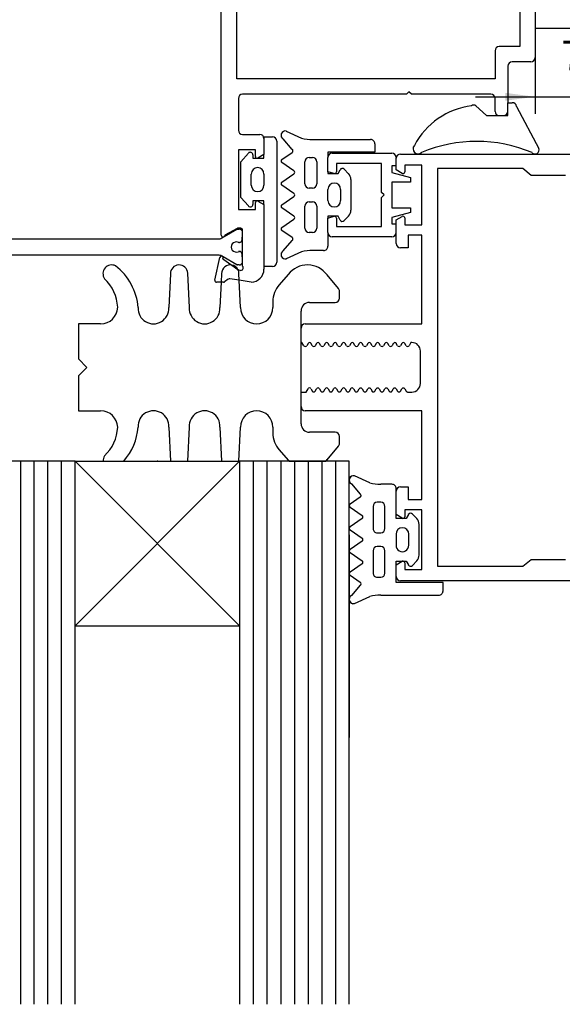
# Model space of a CAD drawing. Units: inches. Extents: x -1486 to -307, y -1927 to -1096.
# Drawn here: x -531 to -467, y -1612 to -1497 of the extents above; entities that cross this region are included whole.
import ezdxf

# ---------------------------------------------------------------- set-up
doc = ezdxf.new("R2010")
doc.units = ezdxf.units.IN
doc.layers.add('1', color=7, linetype='Continuous')
doc.styles.add('CONVERTER_11', font='txt.shx', dxfattribs={"width": 0.9})
doc.dimstyles.new('ME10_DIM_10', dxfattribs={"dimtxt": 3.5, "dimasz": 3.5, "dimexe": 2, "dimexo": 0, "dimgap": 2, "dimtad": 1, "dimdsep": 46, "dimtxsty": 'CONVERTER_11', "dimsah": 1, "dimcen": 0.09, "dimclrd": 3, "dimclre": 3, "dimclrt": 4, "dimadec": 0, "dimazin": 0, "dimtfac": 1, "dimtdec": 4, "dimtix": 1, "dimtmove": 0, "dimatfit": 3, "dimfxl": 1, "dimtolj": 1, "dimtzin": 0, "dimarcsym": 0})
pattern_1 = [(45, (0, 0), (-1, 1), [])]
pattern_2 = [(135, (0, 0), (-1, -1), [])]

# ---------------------------------------------------------------- blocks, each defined once
blk = doc.blocks.new('Abstandshalter_Powerchain-Reynaers_CW_50__51', base_point=(-470.51, -1498.12))
at = {"linetype": 'Continuous'}
h = blk.add_hatch(dxfattribs=at)
h.set_pattern_fill('_USER', color=3, scale=1.414214, angle=45, pattern_type=0)
h.set_pattern_definition(pattern_1)
edge = h.paths.add_edge_path()
edge.add_spline(control_points=[(-470.51, -1483.99), (-470.4, -1484.01), (-470.2, -1484.05), (-469.23, -1484.21), (-467.61, -1484.39), (-465.77, -1484.4), (-464.41, -1484.28), (-463.81, -1484.22), (-463.51, -1484.19)], knot_values=[0, 0, 0, 0, 0.317775, 0.635325, 2.921988, 5.228133, 6.127542, 7.029367, 7.029367, 7.029367, 7.029367], degree=3, periodic=0)
edge.add_line((-463.51, -1484.19), (-463.51, -1486.87))
edge.add_line((-463.51, -1486.87), (-470.51, -1486.87))
edge.add_line((-470.51, -1486.87), (-470.51, -1486.07))
edge.add_line((-470.51, -1486.07), (-470.51, -1485.62))
edge.add_line((-470.51, -1485.62), (-470.51, -1483.99))
h = blk.add_hatch(dxfattribs=at)
h.set_pattern_fill('_USER', color=3, scale=1.414214, angle=45, pattern_type=0)
h.set_pattern_definition(pattern_1)
edge = h.paths.add_edge_path()
edge.add_line((-470.51, -1494.8), (-470.51, -1493.62))
edge.add_line((-470.51, -1493.62), (-470.51, -1493.17))
edge.add_line((-470.51, -1493.17), (-470.51, -1492.37))
edge.add_line((-470.51, -1492.37), (-463.51, -1492.37))
edge.add_line((-463.51, -1492.37), (-463.51, -1494.69))
edge.add_spline(control_points=[(-463.51, -1494.69), (-464.16, -1494.62), (-465.43, -1494.5), (-467.26, -1494.38), (-468.95, -1494.56), (-470, -1494.72), (-470.51, -1494.8)], knot_values=[0, 0, 0, 0, 1.955722, 3.854595, 5.476011, 7.032321, 7.032321, 7.032321, 7.032321], degree=3, periodic=0)
at = {"color": 1, "linetype": 'Continuous'}
for p, q in [((-470.51, -1450.12), (-470.51, -1451.62)), ((-470.51, -1450.12), (-463.51, -1450.12)), ((-463.51, -1450.12), (-463.51, -1450.64)), ((-463.51, -1450.64), (-463.51, -1451.14)), ((-463.51, -1451.14), (-463.51, -1451.62)), ((-470.51, -1451.62), (-470.51, -1483.99)), ((-463.51, -1451.62), (-463.51, -1451.64)), ((-463.51, -1451.64), (-463.51, -1458.62)), ((-463.51, -1458.62), (-463.51, -1484.19)), ((-470.51, -1485.62), (-470.51, -1483.99)), ((-463.51, -1484.19), (-463.51, -1486.87)), ((-470.51, -1486.07), (-470.51, -1485.62)), ((-470.51, -1486.87), (-470.51, -1486.07)), ((-470.51, -1486.87), (-463.51, -1486.87)), ((-470.51, -1487.12), (-470.51, -1486.87)), ((-463.51, -1487.12), (-463.51, -1486.87)), ((-470.51, -1492.37), (-470.51, -1492.12)), ((-470.51, -1492.37), (-463.51, -1492.37)), ((-470.51, -1493.17), (-470.51, -1492.37)), ((-463.51, -1492.37), (-463.51, -1492.12)), ((-463.51, -1492.37), (-463.51, -1494.69)), ((-470.51, -1493.62), (-470.51, -1493.17)), ((-470.51, -1494.8), (-470.51, -1493.62)), ((-470.51, -1494.8), (-470.51, -1496.62)), ((-463.51, -1494.69), (-463.51, -1495.12)), ((-463.51, -1495.12), (-463.51, -1496.62)), ((-470.51, -1496.62), (-470.51, -1498.12)), ((-463.51, -1498.12), (-463.51, -1496.62)), ((-463.51, -1498.12), (-470.51, -1498.12))]:
    blk.add_line(p, q, dxfattribs=at)
at = {"color": 3, "linetype": 'Continuous'}
for points, knots in [([(-470.51, -1483.99), (-470.4, -1484.01), (-470.2, -1484.05), (-469.23, -1484.21), (-467.61, -1484.39), (-465.77, -1484.4), (-464.41, -1484.28), (-463.81, -1484.22), (-463.51, -1484.19)], [0, 0, 0, 0, 0.317775, 0.635325, 2.921988, 5.228133, 6.127542, 7.029367, 7.029367, 7.029367, 7.029367]), ([(-463.51, -1494.69), (-464.16, -1494.62), (-465.43, -1494.5), (-467.26, -1494.38), (-468.95, -1494.56), (-470, -1494.72), (-470.51, -1494.8)], [0, 0, 0, 0, 1.955722, 3.854595, 5.476011, 7.032321, 7.032321, 7.032321, 7.032321])]:
    blk.add_open_spline(points, degree=3, knots=knots, dxfattribs=at)
blk = doc.blocks.new('Reynaers_CW_50_T4__56', base_point=(-524.07, -1548.81))
at = {"color": 1, "linetype": 'Continuous'}
for p, q in [((-513.28, -1526.87), (-513.47, -1530.82)), ((-511.06, -1530.82), (-511.25, -1526.77)), ((-507.28, -1526.83), (-507.33, -1527.85)), ((-505.21, -1527.61), (-505.24, -1526.88)), ((-505.07, -1530.82), (-505.21, -1527.61)), ((-499.46, -1526.93), (-500.52, -1528.14)), ((-493.58, -1528.58), (-494.91, -1526.99)), ((-507.33, -1527.85), (-507.47, -1530.82)), ((-493.46, -1529.72), (-493.46, -1528.9)), ((-501.27, -1530.12), (-501.27, -1530.82)), ((-496.96, -1530.22), (-493.96, -1530.22)), ((-497.96, -1533.22), (-497.96, -1531.22)), ((-521.46, -1532.72), (-524.07, -1532.72)), ((-524.07, -1532.72), (-524.07, -1536.82)), ((-497.96, -1534.91), (-497.96, -1533.22)), ((-497.96, -1540.71), (-497.96, -1534.91)), ((-524.07, -1536.82), (-523.07, -1537.82)), ((-523.07, -1537.82), (-524.07, -1538.82)), ((-524.07, -1538.82), (-524.07, -1542.91)), ((-497.96, -1542.42), (-497.96, -1540.71)), ((-497.96, -1544.42), (-497.96, -1542.42)), ((-524.07, -1542.91), (-521.46, -1542.91)), ((-513.47, -1544.82), (-513.28, -1548.81)), ((-511.24, -1548.81), (-511.06, -1544.82)), ((-507.47, -1544.82), (-507.28, -1548.81)), ((-505.25, -1548.81), (-505.07, -1544.82)), ((-501.27, -1544.82), (-501.27, -1545.51)), ((-493.96, -1545.42), (-496.96, -1545.42)), ((-493.46, -1546.73), (-493.46, -1545.92)), ((-494.91, -1548.64), (-493.58, -1547.05)), ((-500.52, -1547.49), (-499.46, -1548.7)), ((-521.18, -1548.81), (-518.76, -1548.81)), ((-513.28, -1548.81), (-511.24, -1548.81)), ((-507.28, -1548.81), (-505.25, -1548.81)), ((-499.36, -1548.81), (-495.04, -1548.81))]:
    blk.add_line(p, q, dxfattribs=at)
for centre, radius, start, end in [((-520.17, -1526.84), 1.02, 63.1055, 215.4382), ((-523.93, -1531.37), 6.89, 4.6129, 52.2155), ((-512.26, -1526.84), 1.02, 3.8086, 181.7289), ((-506.26, -1526.84), 1.02, 79.5431, 179.5633), ((-506.26, -1526.84), 1.02, 29.4569, 79.5431), ((-506.26, -1526.84), 1.02, 357.9354, 29.4569), ((-497.2, -1528.65), 2.83, 35.8213, 142.7704), ((-524.37, -1531.02), 4.91, 2.7692, 46.8618), ((-498.27, -1530.12), 3, 138.6773, 180), ((-493.96, -1528.9), 0.5, 0, 39.9144), ((-493.96, -1529.72), 0.5, 270, 0), ((-521.46, -1530.72), 2, 270, 358.1045), ((-515.27, -1530.92), 1.8, 176.7197, 3.2803), ((-509.27, -1530.92), 1.8, 176.7197, 3.2803), ((-503.17, -1530.82), 1.9, 180, 0), ((-496.96, -1531.22), 1, 90, 180), ((-521.46, -1544.91), 2, 1.8928, 90.0067), ((-515.27, -1544.71), 1.8, 356.7197, 183.2803), ((-509.27, -1544.71), 1.8, 356.7197, 183.2803), ((-503.17, -1544.82), 1.9, 0, 180), ((-524.37, -1544.61), 4.91, 313.1382, 357.2308), ((-523.93, -1544.26), 6.89, 318.6056, 355.3857), ((-496.96, -1544.42), 1, 180, 270), ((-498.27, -1545.51), 3, 180.0025, 221.3227), ((-493.96, -1545.92), 0.5, 0, 90), ((-493.96, -1546.73), 0.5, 320.0856, 0), ((-520.15, -1548.77), 1.03, 145.8695, 182.2785), ((-497.2, -1546.98), 2.83, 217.2296, 220.3136), ((-497.2, -1546.98), 2.83, 319.6864, 324.1787)]:
    blk.add_arc(centre, radius, start, end, dxfattribs=at)
blk = doc.blocks.new('Reynaers_CW_50_T14__59', base_point=(-505.01, -1526.01))
at = {"color": 1, "linetype": 'Continuous'}
for p, q in [((-502.31, -1510.81), (-501.31, -1510.81)), ((-502.31, -1510.81), (-502.31, -1511.02)), ((-502.31, -1511.02), (-502.31, -1512.89)), ((-500.81, -1511.31), (-500.81, -1525.51)), ((-505.01, -1513.72), (-504.13, -1512.72)), ((-505.01, -1517.92), (-505.01, -1513.72)), ((-503.61, -1512.92), (-503.61, -1513.32)), ((-503.61, -1513.32), (-502.31, -1513.32)), ((-502.31, -1513.32), (-502.31, -1512.89)), ((-503.81, -1516.47), (-503.81, -1515.17)), ((-502.31, -1515.17), (-502.31, -1516.47)), ((-504.13, -1518.91), (-505.01, -1517.92)), ((-503.17, -1518.32), (-503.61, -1518.32)), ((-503.61, -1518.32), (-503.61, -1518.72)), ((-503.05, -1518.32), (-503.17, -1518.32)), ((-502.31, -1518.32), (-503.05, -1518.32)), ((-502.31, -1518.74), (-502.31, -1518.32)), ((-502.31, -1518.74), (-502.31, -1526.01)), ((-501.31, -1526.01), (-502.31, -1526.01))]:
    blk.add_line(p, q, dxfattribs=at)
for centre, radius, start, end in [((-501.31, -1511.31), 0.5, 0, 90), ((-503.91, -1512.92), 0.3, 359.9834, 138.7613), ((-503.06, -1515.17), 0.75, 0, 180), ((-503.06, -1516.47), 0.75, 180, 0), ((-503.91, -1518.72), 0.3, 221.0712, 359.9931), ((-501.31, -1525.51), 0.5, 270.0006, 0)]:
    blk.add_arc(centre, radius, start, end, dxfattribs=at)
blk = doc.blocks.new('49999-rea-001_T5__60', base_point=(-534.81, -1525.82))
at = {"color": 1, "linetype": 'Continuous'}
for p, q in [((-534.41, -1521.62), (-534.2, -1521.62)), ((-534.1, -1521.64), (-532.65, -1522.48)), ((-506.96, -1522.48), (-505.51, -1521.64)), ((-505.41, -1521.62), (-505.21, -1521.62)), ((-534.81, -1522.02), (-534.81, -1522.44)), ((-534.71, -1522.94), (-534.71, -1522.62)), ((-532.65, -1522.48), (-532.55, -1522.54)), ((-532.55, -1522.54), (-532.34, -1522.66)), ((-531.94, -1522.77), (-507.67, -1522.77)), ((-507.27, -1522.66), (-507.06, -1522.54)), ((-507.06, -1522.54), (-506.96, -1522.48)), ((-504.91, -1522.62), (-504.91, -1522.94)), ((-504.81, -1522.44), (-504.81, -1522.02)), ((-534.41, -1523.19), (-534.46, -1523.19)), ((-505.16, -1523.19), (-505.21, -1523.19)), ((-534.81, -1525.02), (-534.81, -1525.42)), ((-534.71, -1524.82), (-534.71, -1524.49)), ((-534.46, -1524.24), (-534.41, -1524.24)), ((-532.5, -1524.87), (-534.1, -1525.79)), ((-532.35, -1524.78), (-532.5, -1524.87)), ((-532.34, -1524.77), (-532.35, -1524.78)), ((-507.67, -1524.67), (-531.94, -1524.67)), ((-507.27, -1524.78), (-507.27, -1524.77)), ((-507.11, -1524.87), (-507.27, -1524.78)), ((-505.51, -1525.79), (-507.11, -1524.87)), ((-505.21, -1524.24), (-505.16, -1524.24)), ((-504.91, -1524.49), (-504.91, -1524.82)), ((-504.81, -1525.42), (-504.81, -1525.02)), ((-534.2, -1525.82), (-534.41, -1525.82)), ((-505.21, -1525.82), (-505.41, -1525.82))]:
    blk.add_line(p, q, dxfattribs=at)
for centre, radius, start, end in [((-534.41, -1522.02), 0.4, 90, 180), ((-534.2, -1521.82), 0.2, 60, 90), ((-505.41, -1521.82), 0.2, 90, 120), ((-505.21, -1522.02), 0.4, 0, 90), ((-534.61, -1522.44), 0.2, 180, 240), ((-534.46, -1522.94), 0.25, 180, 270), ((-531.94, -1521.97), 0.8, 240, 270), ((-507.67, -1521.97), 0.8, 270, 300), ((-505.16, -1522.94), 0.25, 270, 0), ((-505.01, -1522.44), 0.2, 300, 0), ((-534.41, -1522.94), 0.25, 270, 294.2496), ((-534.06, -1523.72), 0.6, 245.7504, 114.2496), ((-505.56, -1523.72), 0.6, 65.7504, 294.2499), ((-505.21, -1522.94), 0.25, 245.7504, 270), ((-534.56, -1525.02), 0.25, 126.8699, 180), ((-534.46, -1524.49), 0.25, 90, 180), ((-534.41, -1524.49), 0.25, 65.7505, 89.9999), ((-531.94, -1525.47), 0.8, 90, 120), ((-507.67, -1525.47), 0.8, 60, 90), ((-505.21, -1524.49), 0.25, 90.0001, 114.2489), ((-505.16, -1524.49), 0.25, 0, 90), ((-505.06, -1525.02), 0.25, 0, 53.1301), ((-534.41, -1525.42), 0.4, 180, 270), ((-534.2, -1525.62), 0.2, 270, 300), ((-505.41, -1525.62), 0.2, 240, 270), ((-505.21, -1525.42), 0.4, 270, 0)]:
    blk.add_arc(centre, radius, start, end, dxfattribs=at)
blk = doc.blocks.new('Reynaers_CW_50_T9_PCD__64', base_point=(-510.57, -1527.85))
at = {"linetype": 'Continuous'}
h = blk.add_hatch(dxfattribs=at)
h.set_pattern_fill('_USER', color=3, scale=1.414214, angle=135, pattern_type=0)
h.set_pattern_definition(pattern_2)
edge = h.paths.add_edge_path()
edge.add_line((-470.51, -1485.62), (-470.51, -1486.07))
edge.add_line((-470.51, -1486.07), (-472.31, -1486.07))
edge.add_line((-472.31, -1486.07), (-472.31, -1483.73))
edge.add_spline(control_points=[(-472.31, -1483.73), (-472.01, -1483.76), (-471.4, -1483.83), (-470.81, -1483.94), (-470.51, -1483.99)], knot_values=[0, 0, 0, 0, 0.909508, 1.819097, 1.819097, 1.819097, 1.819097], degree=3, periodic=0)
edge.add_line((-470.51, -1483.99), (-470.51, -1485.62))
h = blk.add_hatch(dxfattribs=at)
h.set_pattern_fill('_USER', color=3, scale=1.414214, angle=135, pattern_type=0)
h.set_pattern_definition(pattern_2)
edge = h.paths.add_edge_path()
edge.add_line((-472.31, -1493.17), (-472.31, -1494.94))
edge.add_spline(control_points=[(-472.31, -1494.94), (-472.01, -1494.93), (-471.4, -1494.92), (-470.81, -1494.84), (-470.51, -1494.8)], knot_values=[0, 0, 0, 0, 0.908444, 1.806877, 1.806877, 1.806877, 1.806877], degree=3, periodic=0)
edge.add_line((-470.51, -1494.8), (-470.51, -1493.62))
edge.add_line((-470.51, -1493.62), (-470.51, -1493.17))
edge.add_line((-470.51, -1493.17), (-472.31, -1493.17))
at = {"color": 1, "linetype": 'Continuous'}
for p, q in [((-474.71, -1448.62), (-474.71, -1449.8)), ((-474.21, -1448.12), (-471.01, -1448.12)), ((-472.61, -1449.12), (-473.91, -1449.12)), ((-473.91, -1449.12), (-473.91, -1449.92)), ((-470.51, -1448.62), (-470.51, -1450.12)), ((-474.21, -1450.09), (-474.71, -1449.8)), ((-472.11, -1455.62), (-472.11, -1449.62)), ((-470.51, -1450.12), (-470.51, -1451.62)), ((-470.51, -1451.62), (-470.51, -1483.99)), ((-474.71, -1453.93), (-474.21, -1453.64)), ((-474.71, -1454.62), (-474.71, -1453.93)), ((-474.71, -1458.72), (-474.71, -1454.62)), ((-473.91, -1453.82), (-473.91, -1455.62)), ((-473.41, -1456.12), (-472.61, -1456.12)), ((-473.71, -1458.22), (-473.71, -1458.35)), ((-472.81, -1458.22), (-473.71, -1458.22)), ((-473.71, -1459.02), (-473.71, -1458.35)), ((-473.91, -1459.22), (-474.21, -1459.22)), ((-472.31, -1469.02), (-472.31, -1458.72)), ((-507.31, -1467.51), (-507.31, -1467.32)), ((-507.31, -1468.5), (-507.31, -1467.51)), ((-506.81, -1466.82), (-504.11, -1466.82)), ((-506.81, -1468.79), (-507.31, -1468.5)), ((-506.51, -1467.82), (-506.51, -1468.62)), ((-505.21, -1467.82), (-506.51, -1467.82)), ((-504.71, -1474.32), (-504.71, -1468.32)), ((-503.11, -1467.82), (-503.11, -1475.32)), ((-474.41, -1468.52), (-473.91, -1468.52)), ((-473.71, -1468.72), (-473.71, -1469.52)), ((-474.91, -1472.52), (-474.91, -1469.02)), ((-473.71, -1469.52), (-472.81, -1469.52)), ((-472.81, -1471.02), (-473.01, -1471.02)), ((-493.01, -1475.82), (-493.01, -1471.72)), ((-492.51, -1471.22), (-490.12, -1471.22)), ((-489.68, -1471.46), (-489.14, -1472.42)), ((-473.51, -1471.52), (-473.51, -1472.22)), ((-472.31, -1475.82), (-472.31, -1471.52)), ((-507.31, -1472.63), (-507.11, -1472.52)), ((-507.31, -1473.52), (-507.31, -1472.63)), ((-507.11, -1472.52), (-506.81, -1472.34)), ((-506.51, -1472.52), (-506.51, -1474.32)), ((-489.31, -1472.72), (-491.21, -1472.72)), ((-491.21, -1472.72), (-491.21, -1475.82)), ((-474.01, -1472.72), (-474.71, -1472.72)), ((-507.31, -1479.96), (-507.31, -1473.52)), ((-506.01, -1474.82), (-505.21, -1474.82)), ((-502.61, -1475.82), (-493.01, -1475.82)), ((-491.21, -1475.82), (-482.31, -1475.82)), ((-482.31, -1475.82), (-482.01, -1476.12)), ((-482.01, -1476.12), (-481.71, -1475.82)), ((-481.71, -1475.82), (-472.31, -1475.82)), ((-505.51, -1477.62), (-472.31, -1477.62)), ((-505.51, -1504.02), (-505.51, -1477.62)), ((-472.31, -1477.62), (-472.31, -1483.73)), ((-509.98, -1483.4), (-510.57, -1480.72)), ((-510.37, -1480.48), (-509.54, -1480.48)), ((-509.42, -1480.52), (-508.99, -1480.85)), ((-508.8, -1480.89), (-507.46, -1480.52)), ((-507.83, -1481.96), (-509.62, -1483.23)), ((-507.62, -1481.88), (-507.78, -1481.93)), ((-507.31, -1482.76), (-507.31, -1482.37)), ((-507.31, -1483.63), (-507.31, -1482.76)), ((-507.31, -1485.55), (-507.31, -1483.63)), ((-472.31, -1483.73), (-472.31, -1486.07)), ((-470.51, -1485.62), (-470.51, -1483.99)), ((-509.81, -1487.49), (-509.81, -1485.99)), ((-509.41, -1485.99), (-507.95, -1486.79)), ((-507.31, -1486.42), (-507.31, -1485.55)), ((-472.31, -1486.62), (-472.31, -1486.07)), ((-472.31, -1486.07), (-470.51, -1486.07)), ((-470.51, -1486.07), (-470.51, -1485.62)), ((-470.51, -1486.87), (-470.51, -1486.07)), ((-507.86, -1486.82), (-507.51, -1486.82)), ((-507.31, -1486.62), (-507.31, -1486.42)), ((-470.51, -1487.12), (-470.51, -1486.87)), ((-507.45, -1490.05), (-509.66, -1487.84)), ((-507.31, -1522.34), (-507.31, -1490.4)), ((-472.31, -1493.17), (-472.31, -1492.62)), ((-470.51, -1492.37), (-470.51, -1492.12)), ((-470.51, -1493.17), (-470.51, -1492.37)), ((-472.31, -1493.17), (-470.51, -1493.17)), ((-472.31, -1493.17), (-472.31, -1494.94)), ((-470.51, -1493.62), (-470.51, -1493.17)), ((-470.51, -1494.8), (-470.51, -1493.62)), ((-472.31, -1494.94), (-472.31, -1500.22)), ((-470.51, -1494.8), (-470.51, -1496.62)), ((-470.51, -1496.62), (-470.51, -1498.12)), ((-470.51, -1498.12), (-470.51, -1501.52)), ((-475.21, -1500.72), (-475.21, -1504.02)), ((-472.31, -1500.22), (-474.71, -1500.22)), ((-471.01, -1502.02), (-473.21, -1502.02)), ((-473.71, -1502.52), (-473.71, -1506.81)), ((-475.21, -1504.02), (-505.51, -1504.02)), ((-485.31, -1505.52), (-485.61, -1505.82)), ((-485.01, -1505.82), (-485.31, -1505.52)), ((-505.31, -1506.32), (-505.31, -1510.02)), ((-485.61, -1505.82), (-504.81, -1505.82)), ((-475.71, -1505.82), (-485.01, -1505.82)), ((-475.21, -1507.82), (-475.21, -1506.32)), ((-473.71, -1507.82), (-473.71, -1506.81)), ((-474.71, -1508.32), (-474.21, -1508.32)), ((-504.81, -1510.52), (-502.81, -1510.52)), ((-502.31, -1511.02), (-502.31, -1512.89)), ((-505.31, -1512.32), (-505.31, -1519.32)), ((-503.31, -1512.32), (-505.31, -1512.32)), ((-503.31, -1513.12), (-503.31, -1512.32)), ((-502.31, -1512.89), (-503.01, -1513.29)), ((-503.01, -1518.34), (-502.31, -1518.74)), ((-505.31, -1519.32), (-503.31, -1519.32)), ((-503.31, -1519.32), (-503.31, -1518.51)), ((-502.31, -1518.74), (-502.31, -1526.01)), ((-505.45, -1521.54), (-506.91, -1522.34)), ((-505.01, -1521.52), (-505.36, -1521.52)), ((-504.81, -1522.02), (-504.81, -1521.72)), ((-504.81, -1522.44), (-504.81, -1522.02)), ((-504.81, -1525.02), (-504.81, -1522.44)), ((-508.07, -1527.61), (-507.48, -1524.93)), ((-507.12, -1525.1), (-506.08, -1525.84)), ((-504.81, -1525.42), (-504.81, -1525.02)), ((-506.08, -1525.84), (-505.37, -1526.34)), ((-505.37, -1526.34), (-505.33, -1526.37)), ((-505.28, -1526.4), (-505.12, -1526.45)), ((-504.81, -1525.96), (-504.81, -1525.42)), ((-502.31, -1526.01), (-502.31, -1526.32)), ((-506.49, -1527.48), (-506.92, -1527.81)), ((-505.21, -1527.61), (-506.3, -1527.44)), ((-503.81, -1527.82), (-505.21, -1527.61)), ((-507.33, -1527.85), (-507.87, -1527.85)), ((-507.04, -1527.85), (-507.33, -1527.85))]:
    blk.add_line(p, q, dxfattribs=at)
for centre, radius, start, end in [((-474.21, -1448.62), 0.5, 90, 180), ((-472.61, -1449.62), 0.5, 0, 90), ((-471.01, -1448.62), 0.5, 0, 90), ((-474.11, -1449.92), 0.2, 240, 270), ((-474.11, -1449.92), 0.2, 270, 0), ((-474.11, -1453.82), 0.2, 90, 120), ((-474.11, -1453.82), 0.2, 0, 90), ((-473.41, -1455.62), 0.5, 180, 270), ((-472.61, -1455.62), 0.5, 270, 0), ((-472.81, -1458.72), 0.5, 0, 90), ((-474.21, -1458.72), 0.5, 180, 270), ((-473.91, -1459.02), 0.2, 270, 358.1881), ((-506.81, -1467.32), 0.5, 90, 180), ((-504.11, -1467.82), 1, 0, 90), ((-506.71, -1468.62), 0.2, 240, 0), ((-505.21, -1468.32), 0.5, 0, 90), ((-474.41, -1469.02), 0.5, 90, 180), ((-473.91, -1468.72), 0.2, 360, 90), ((-472.81, -1469.02), 0.5, 270, 0), ((-473.01, -1471.52), 0.5, 90, 180), ((-472.81, -1471.52), 0.5, 0, 90), ((-492.51, -1471.72), 0.5, 90, 180), ((-490.12, -1471.72), 0.5, 30.0008, 90), ((-474.01, -1472.22), 0.5, 270, 0), ((-506.71, -1472.52), 0.2, 0, 120), ((-489.31, -1472.52), 0.2, 270.0008, 30.0007), ((-474.71, -1472.52), 0.2, 180, 270), ((-506.01, -1474.32), 0.5, 180, 270), ((-505.21, -1474.32), 0.5, 270, 0), ((-502.61, -1475.32), 0.5, 180, 270), ((-507.46, -1480.22), 0.3, 270, 60), ((-510.37, -1480.68), 0.2, 90, 192.5), ((-509.54, -1480.68), 0.2, 52.1195, 90), ((-508.86, -1480.7), 0.2, 232.1195, 287), ((-507.72, -1482.12), 0.2, 107, 125.5), ((-507.53, -1482.17), 0.3, 317, 107), ((-509.78, -1483.35), 0.2, 192.5, 209.8767), ((-509.78, -1483.35), 0.2, 209.8767, 1.5705), ((-509.78, -1483.35), 0.2, 1.5705, 36.7933), ((-509.61, -1485.99), 0.2, 102.7609, 180), ((-509.61, -1485.99), 0.2, 19.2734, 102.7609), ((-509.61, -1485.99), 0.2, 0, 19.2734), ((-507.86, -1486.62), 0.2, 241.1695, 270), ((-507.51, -1486.62), 0.2, 270, 360), ((-509.31, -1487.49), 0.5, 180, 225), ((-507.81, -1490.4), 0.5, 0, 45), ((-474.71, -1500.72), 0.5, 90, 180), ((-473.21, -1502.52), 0.5, 90, 180), ((-471.01, -1501.52), 0.5, 270, 0), ((-504.81, -1506.32), 0.5, 90, 180), ((-475.71, -1506.32), 0.5, 0, 90), ((-474.71, -1507.82), 0.5, 180, 270), ((-474.21, -1507.82), 0.5, 270, 0), ((-504.81, -1510.02), 0.5, 180, 270), ((-502.81, -1511.02), 0.5, 0, 90), ((-503.11, -1513.12), 0.2, 180, 300), ((-503.11, -1518.51), 0.2, 106.8532, 180), ((-503.11, -1518.51), 0.2, 73.1468, 106.8532), ((-503.11, -1518.51), 0.2, 60, 73.1468), ((-505.36, -1521.72), 0.2, 90, 118.8305), ((-505.01, -1521.72), 0.2, 0, 90), ((-507.11, -1522.34), 0.2, 180, 283.2863), ((-507.11, -1522.34), 0.2, 283.2863, 316.7137), ((-507.11, -1522.34), 0.2, 316.7137, 0), ((-507.28, -1524.98), 0.2, 86.8065, 167.5), ((-507.28, -1524.98), 0.2, 33.1935, 86.8065), ((-507.28, -1524.98), 0.2, 323.2067, 33.1935), ((-505.22, -1526.21), 0.2, 234.5, 253), ((-505.03, -1526.16), 0.3, 253, 43), ((-503.81, -1526.32), 1.5, 270, 0), ((-507.87, -1527.65), 0.2, 167.5, 270), ((-506.36, -1527.63), 0.2, 73, 127.8805), ((-507.04, -1527.65), 0.2, 270, 307.8805)]:
    blk.add_arc(centre, radius, start, end, dxfattribs=at)
at = {"color": 3, "linetype": 'Continuous'}
for points, knots in [([(-472.31, -1483.73), (-472.01, -1483.76), (-471.4, -1483.83), (-470.81, -1483.94), (-470.51, -1483.99)], [0, 0, 0, 0, 0.909508, 1.819097, 1.819097, 1.819097, 1.819097]), ([(-470.51, -1494.8), (-470.81, -1494.84), (-471.4, -1494.92), (-472.01, -1494.93), (-472.31, -1494.94)], [0, 0, 0, 0, 0.898434, 1.806877, 1.806877, 1.806877, 1.806877])]:
    blk.add_open_spline(points, degree=3, knots=knots, dxfattribs=at)
blk = doc.blocks.new('Reynaers_CW_50_T19__65', base_point=(-484.83, -1512.81))
at = {"color": 1, "linetype": 'Continuous'}
for p, q in [((-473.71, -1507.82), (-473.71, -1506.81)), ((-473.71, -1506.81), (-473.19, -1506.81)), ((-477.48, -1507.16), (-476.21, -1508.32)), ((-473.71, -1508.32), (-473.71, -1507.82)), ((-472.69, -1507.24), (-470.06, -1512.18)), ((-476.21, -1508.32), (-474.71, -1508.32)), ((-474.71, -1508.32), (-474.21, -1508.32)), ((-474.21, -1508.32), (-473.71, -1508.32))]:
    blk.add_line(p, q, dxfattribs=at)
for centre, radius, start, end in [((-473.19, -1507.31), 0.5, 8.5538, 90.0152), ((-476.76, -1516.07), 8.99, 97.637, 151.6784), ((-477.72, -1507.6), 0.5, 61.1259, 118.3717), ((-477.36, -1527.96), 16.62, 66.9929, 112.8848), ((-484.23, -1512.21), 0.601, 137.8249, 312.9179), ((-470.53, -1512.33), 0.482, 224.3357, 17.1722)]:
    blk.add_arc(centre, radius, start, end, dxfattribs=at)
blk = doc.blocks.new('Reynaers_CW_50_T2__66', base_point=(-494.81, -1522.52))
at = {"color": 1, "linetype": 'Continuous'}
for p, q in [((-494.81, -1514.91), (-494.81, -1513.22)), ((-494.31, -1512.72), (-487.31, -1512.72)), ((-486.81, -1513.22), (-486.81, -1513.32)), ((-486.81, -1514.22), (-486.81, -1513.32)), ((-494.07, -1515.11), (-494.81, -1514.91)), ((-488.51, -1513.92), (-493.81, -1513.92)), ((-493.81, -1513.92), (-493.81, -1514.92)), ((-488.51, -1517.32), (-488.51, -1513.92)), ((-486.81, -1514.22), (-487.31, -1514.22)), ((-487.31, -1514.22), (-487.31, -1514.98)), ((-487.31, -1514.98), (-485.11, -1515.57)), ((-485.11, -1515.57), (-485.11, -1516.12)), ((-485.11, -1516.12), (-487.31, -1516.12)), ((-487.31, -1516.12), (-487.31, -1519.12)), ((-488.21, -1517.62), (-488.51, -1517.32)), ((-488.51, -1517.92), (-488.21, -1517.62)), ((-488.51, -1521.32), (-488.51, -1517.92)), ((-487.31, -1519.12), (-485.11, -1519.12)), ((-485.11, -1519.12), (-485.11, -1519.66)), ((-494.81, -1520.32), (-494.07, -1520.12)), ((-494.81, -1522.02), (-494.81, -1520.32)), ((-493.81, -1520.32), (-493.81, -1521.32)), ((-485.11, -1519.66), (-487.31, -1520.25)), ((-487.31, -1520.25), (-487.31, -1521.02)), ((-493.81, -1521.32), (-488.51, -1521.32)), ((-487.31, -1521.02), (-486.81, -1521.02)), ((-486.81, -1522.02), (-486.81, -1521.02)), ((-487.31, -1522.52), (-494.31, -1522.52))]:
    blk.add_line(p, q, dxfattribs=at)
for centre, radius, start, end in [((-494.31, -1513.22), 0.5, 90, 180), ((-487.31, -1513.22), 0.5, 0, 90), ((-494.01, -1514.92), 0.2, 270, 0), ((-494.01, -1514.92), 0.2, 255, 270), ((-494.01, -1520.32), 0.2, 90, 105), ((-494.01, -1520.32), 0.2, 0, 90), ((-494.31, -1522.02), 0.5, 180, 270), ((-487.31, -1522.02), 0.5, 270, 0)]:
    blk.add_arc(centre, radius, start, end, dxfattribs=at)
blk = doc.blocks.new('Reynaers_CW_50_T3__67', base_point=(-500.31, -1525.11))
at = {"color": 1, "linetype": 'Continuous'}
for p, q in [((-499.69, -1510.14), (-497.89, -1510.95)), ((-499.02, -1512.28), (-500.04, -1511.06)), ((-496.62, -1511.12), (-489.81, -1511.12)), ((-494.81, -1512.62), (-494.81, -1513.22)), ((-489.31, -1512.62), (-494.81, -1512.62)), ((-489.31, -1511.62), (-489.31, -1512.62)), ((-500.21, -1513.46), (-499.01, -1512.63)), ((-497.52, -1516.32), (-497.52, -1513.72)), ((-497.02, -1513.22), (-496.62, -1513.22)), ((-496.12, -1513.72), (-496.12, -1516.32)), ((-494.81, -1514.91), (-494.81, -1513.22)), ((-498.8, -1514.79), (-500.21, -1513.81)), ((-494.81, -1514.91), (-494.81, -1515.12)), ((-493.62, -1515.12), (-493.38, -1514.68)), ((-492.9, -1514.61), (-492.4, -1515.13)), ((-500.21, -1516.12), (-498.8, -1515.13)), ((-494.81, -1515.12), (-494.01, -1515.12)), ((-494.01, -1515.12), (-493.62, -1515.12)), ((-492.12, -1515.82), (-492.12, -1519.41)), ((-498.8, -1517.44), (-500.21, -1516.46)), ((-496.62, -1516.82), (-497.02, -1516.82)), ((-494.82, -1518.27), (-494.82, -1516.97)), ((-493.32, -1516.97), (-493.32, -1518.27)), ((-500.21, -1518.77), (-498.8, -1517.79)), ((-498.8, -1520.1), (-500.21, -1519.12)), ((-497.52, -1521.52), (-497.52, -1518.92)), ((-497.02, -1518.42), (-496.62, -1518.42)), ((-496.12, -1518.92), (-496.12, -1521.52)), ((-500.21, -1521.43), (-498.8, -1520.45)), ((-494.01, -1520.12), (-494.81, -1520.12)), ((-494.81, -1520.12), (-494.81, -1520.32)), ((-494.81, -1522.02), (-494.81, -1520.32)), ((-493.62, -1520.12), (-494.01, -1520.12)), ((-493.38, -1520.56), (-493.62, -1520.12)), ((-492.4, -1520.11), (-492.9, -1520.63)), ((-499.01, -1522.61), (-500.21, -1521.78)), ((-500.04, -1524.17), (-499.02, -1522.96)), ((-496.62, -1522.02), (-497.02, -1522.02)), ((-494.81, -1522.02), (-494.81, -1523.62)), ((-495.31, -1524.12), (-496.62, -1524.12)), ((-497.89, -1524.28), (-499.69, -1525.1))]:
    blk.add_line(p, q, dxfattribs=at)
for centre, radius, start, end in [((-499.81, -1510.62), 0.5, 75.2333, 242.4653), ((-496.62, -1506.12), 5, 255.2333, 270.0035), ((-489.81, -1511.62), 0.5, 0, 90.0035), ((-499.11, -1512.45), 0.2, 299.1584, 62.4653), ((-500.11, -1513.63), 0.2, 119.1584, 239.9846), ((-497.02, -1513.72), 0.5, 90, 180), ((-496.62, -1513.72), 0.5, 0, 90), ((-498.9, -1514.96), 0.2, 300.0101, 59.9846), ((-493.12, -1514.82), 0.3, 44.1294, 151.9275), ((-493.12, -1515.82), 1, 0, 44.1294), ((-500.11, -1516.29), 0.2, 120.0101, 239.9846), ((-497.02, -1516.32), 0.5, 180, 270), ((-496.62, -1516.32), 0.5, 270, 0), ((-494.07, -1516.97), 0.75, 0, 180), ((-498.9, -1517.62), 0.2, 300.0101, 59.9846), ((-494.07, -1518.27), 0.75, 180, 0), ((-500.11, -1518.95), 0.2, 120.0565, 240.031), ((-497.02, -1518.92), 0.5, 90, 180), ((-496.62, -1518.92), 0.5, 0, 90), ((-493.12, -1519.41), 1, 315.8706, 0), ((-498.9, -1520.27), 0.2, 300.0101, 59.9846), ((-493.12, -1520.42), 0.3, 208.0725, 315.8706), ((-500.11, -1521.6), 0.2, 120.1279, 240.9541), ((-497.02, -1521.52), 0.5, 180, 270), ((-496.62, -1521.52), 0.5, 270, 0), ((-499.11, -1522.78), 0.2, 297.5347, 60.8363), ((-496.62, -1529.12), 5, 89.998, 104.7667), ((-495.31, -1523.62), 0.5, 270, 0.0027), ((-499.81, -1524.61), 0.5, 117.5347, 284.7667)]:
    blk.add_arc(centre, radius, start, end, dxfattribs=at)
blk = doc.blocks.new('Reynaers_CW_50_T1__68', base_point=(-497.96, -1562.82))
at = {"color": 1, "linetype": 'Continuous'}
for p, q in [((-486.81, -1514.22), (-486.81, -1513.32)), ((-486.31, -1512.82), (-399.11, -1512.82)), ((-486.81, -1514.68), (-486.81, -1514.22)), ((-486.11, -1515.09), (-486.81, -1514.68)), ((-485.81, -1514.12), (-485.81, -1514.92)), ((-483.81, -1514.12), (-485.81, -1514.12)), ((-483.81, -1521.12), (-483.81, -1514.12)), ((-481.96, -1514.52), (-481.96, -1561.12)), ((-471.96, -1514.52), (-481.96, -1514.52)), ((-470.96, -1515.32), (-471.96, -1514.52)), ((-466.96, -1515.32), (-470.96, -1515.32)), ((-486.81, -1520.55), (-486.11, -1520.14)), ((-486.81, -1521.02), (-486.81, -1520.55)), ((-485.81, -1520.31), (-485.81, -1521.12)), ((-486.81, -1522.02), (-486.81, -1521.02)), ((-485.81, -1521.12), (-483.81, -1521.12)), ((-486.81, -1523.32), (-486.81, -1522.02)), ((-485.41, -1522.32), (-485.41, -1523.82)), ((-483.81, -1522.32), (-485.41, -1522.32)), ((-483.81, -1532.72), (-483.81, -1522.32)), ((-485.41, -1523.82), (-486.31, -1523.82)), ((-497.96, -1534.91), (-497.96, -1533.22)), ((-497.46, -1532.72), (-483.81, -1532.72)), ((-497.85, -1534.91), (-497.96, -1534.91)), ((-497.64, -1535.28), (-497.85, -1534.91)), ((-497.14, -1535.01), (-497.29, -1535.28)), ((-496.64, -1535.28), (-496.79, -1535.01)), ((-496.14, -1535.01), (-496.29, -1535.28)), ((-495.64, -1535.28), (-495.79, -1535.01)), ((-495.14, -1535.01), (-495.29, -1535.28)), ((-494.64, -1535.28), (-494.79, -1535.01)), ((-494.14, -1535.01), (-494.29, -1535.28)), ((-493.64, -1535.28), (-493.79, -1535.01)), ((-493.14, -1535.01), (-493.29, -1535.28)), ((-492.64, -1535.28), (-492.79, -1535.01)), ((-492.14, -1535.01), (-492.29, -1535.28)), ((-491.64, -1535.28), (-491.79, -1535.01)), ((-491.14, -1535.01), (-491.29, -1535.28)), ((-490.64, -1535.28), (-490.79, -1535.01)), ((-490.14, -1535.01), (-490.29, -1535.28)), ((-489.64, -1535.28), (-489.79, -1535.01)), ((-489.14, -1535.01), (-489.29, -1535.28)), ((-488.64, -1535.28), (-488.79, -1535.01)), ((-488.14, -1535.01), (-488.29, -1535.28)), ((-487.64, -1535.28), (-487.79, -1535.01)), ((-487.14, -1535.01), (-487.29, -1535.28)), ((-486.64, -1535.28), (-486.79, -1535.01)), ((-486.14, -1535.01), (-486.29, -1535.28)), ((-485.64, -1535.28), (-485.79, -1535.01)), ((-485.08, -1534.91), (-485.29, -1535.28)), ((-484.96, -1534.91), (-485.08, -1534.91)), ((-483.96, -1539.71), (-483.96, -1535.91)), ((-497.96, -1540.71), (-497.35, -1540.71)), ((-497.96, -1542.42), (-497.96, -1540.71)), ((-497.35, -1540.71), (-497.14, -1540.34)), ((-496.79, -1540.35), (-496.64, -1540.61)), ((-496.29, -1540.61), (-496.14, -1540.34)), ((-495.79, -1540.35), (-495.64, -1540.61)), ((-495.29, -1540.61), (-495.14, -1540.34)), ((-494.79, -1540.35), (-494.64, -1540.61)), ((-494.29, -1540.61), (-494.14, -1540.34)), ((-493.79, -1540.35), (-493.64, -1540.61)), ((-493.29, -1540.61), (-493.14, -1540.34)), ((-492.79, -1540.35), (-492.64, -1540.61)), ((-492.29, -1540.61), (-492.14, -1540.34)), ((-491.79, -1540.35), (-491.64, -1540.61)), ((-491.29, -1540.61), (-491.14, -1540.35)), ((-490.79, -1540.35), (-490.64, -1540.61)), ((-490.29, -1540.61), (-490.14, -1540.35)), ((-489.79, -1540.35), (-489.64, -1540.61)), ((-489.29, -1540.61), (-489.14, -1540.35)), ((-488.79, -1540.35), (-488.64, -1540.61)), ((-488.29, -1540.61), (-488.14, -1540.35)), ((-487.79, -1540.35), (-487.64, -1540.61)), ((-487.29, -1540.61), (-487.14, -1540.35)), ((-486.79, -1540.35), (-486.64, -1540.61)), ((-486.29, -1540.61), (-486.14, -1540.35)), ((-485.79, -1540.35), (-485.64, -1540.61)), ((-485.47, -1540.71), (-484.96, -1540.71)), ((-483.81, -1542.92), (-497.46, -1542.92)), ((-483.81, -1553.32), (-483.81, -1542.92)), ((-486.31, -1551.82), (-485.41, -1551.82)), ((-485.41, -1551.82), (-485.41, -1553.32)), ((-486.81, -1555.08), (-486.81, -1552.32)), ((-485.41, -1553.32), (-483.81, -1553.32)), ((-486.11, -1555.49), (-486.81, -1555.08)), ((-485.81, -1554.52), (-485.81, -1555.32)), ((-483.81, -1554.52), (-485.81, -1554.52)), ((-483.81, -1561.52), (-483.81, -1554.52)), ((-486.81, -1560.95), (-486.11, -1560.54)), ((-486.81, -1562.32), (-486.81, -1560.95)), ((-485.81, -1560.71), (-485.81, -1561.52)), ((-471.96, -1561.12), (-470.96, -1560.32)), ((-470.96, -1560.32), (-466.96, -1560.32)), ((-485.81, -1561.52), (-483.81, -1561.52)), ((-481.96, -1561.12), (-471.96, -1561.12)), ((-399.11, -1562.82), (-486.31, -1562.82))]:
    blk.add_line(p, q, dxfattribs=at)
for centre, radius, start, end in [((-486.31, -1513.32), 0.5, 90.0013, 179.9987), ((-486.01, -1514.92), 0.2, 239.956, 359.9852), ((-486.01, -1520.31), 0.2, 0.0148, 120.044), ((-486.31, -1523.32), 0.5, 180, 270), ((-497.46, -1533.22), 0.5, 90, 180), ((-497.46, -1535.18), 0.201, 210.0843, 329.9157), ((-496.96, -1535.11), 0.201, 30.0843, 149.9157), ((-496.46, -1535.18), 0.201, 210.0843, 329.9157), ((-495.96, -1535.11), 0.201, 30.0843, 149.9157), ((-495.46, -1535.18), 0.201, 210.0843, 329.9157), ((-494.96, -1535.11), 0.201, 30.0843, 149.9157), ((-494.46, -1535.18), 0.201, 210.0843, 329.9157), ((-493.96, -1535.11), 0.201, 30.0843, 149.9157), ((-493.46, -1535.18), 0.201, 210.0843, 329.9157), ((-492.96, -1535.11), 0.201, 30.0843, 149.9157), ((-492.46, -1535.18), 0.201, 210.0843, 329.9157), ((-491.96, -1535.11), 0.201, 30.0843, 149.9157), ((-491.46, -1535.18), 0.201, 210.0843, 329.9157), ((-490.96, -1535.11), 0.201, 30.0843, 149.9157), ((-490.46, -1535.18), 0.201, 210.0843, 329.9157), ((-489.96, -1535.11), 0.201, 30.0843, 149.9157), ((-489.46, -1535.18), 0.201, 210.0843, 329.9157), ((-488.96, -1535.11), 0.201, 30.0843, 149.9157), ((-488.46, -1535.18), 0.201, 210.0843, 329.9157), ((-487.96, -1535.11), 0.201, 30.0843, 149.9157), ((-487.46, -1535.18), 0.201, 210.0843, 329.9157), ((-486.96, -1535.11), 0.201, 30.0843, 149.9157), ((-486.46, -1535.18), 0.201, 210.0843, 329.9157), ((-485.96, -1535.11), 0.201, 30.0843, 149.9157), ((-485.46, -1535.18), 0.201, 210.0843, 329.9157), ((-484.96, -1535.91), 1, 0, 90), ((-496.97, -1540.44), 0.2, 29.7757, 149.894), ((-495.97, -1540.44), 0.2, 29.7757, 149.894), ((-494.97, -1540.44), 0.2, 29.7757, 149.894), ((-493.97, -1540.44), 0.2, 29.7757, 149.894), ((-492.97, -1540.44), 0.2, 29.7757, 149.894), ((-491.97, -1540.44), 0.2, 29.7757, 149.894), ((-490.97, -1540.45), 0.2, 29.7757, 149.894), ((-489.97, -1540.45), 0.2, 29.7757, 149.894), ((-488.97, -1540.45), 0.2, 29.7757, 149.894), ((-487.97, -1540.45), 0.2, 29.7757, 149.894), ((-486.97, -1540.45), 0.2, 29.7757, 149.894), ((-485.97, -1540.45), 0.2, 29.7757, 149.894), ((-484.96, -1539.71), 1, 270, 0), ((-496.47, -1540.51), 0.199, 210.0227, 330.3085), ((-495.47, -1540.51), 0.199, 210.0227, 330.3085), ((-494.47, -1540.51), 0.199, 210.0227, 330.3085), ((-493.47, -1540.51), 0.199, 210.0227, 330.3085), ((-492.47, -1540.51), 0.199, 210.0227, 330.3085), ((-491.47, -1540.51), 0.199, 210.0227, 330.3085), ((-490.47, -1540.51), 0.199, 210.0227, 330.3085), ((-489.47, -1540.51), 0.199, 210.0227, 330.3085), ((-488.47, -1540.51), 0.199, 210.0227, 330.3085), ((-487.47, -1540.51), 0.199, 210.0227, 330.3085), ((-486.47, -1540.51), 0.199, 210.0227, 330.3085), ((-485.47, -1540.51), 0.199, 210.0227, 270), ((-497.46, -1542.42), 0.5, 180, 270), ((-486.31, -1552.32), 0.5, 90, 180), ((-486.01, -1555.32), 0.2, 239.956, 359.9852), ((-486.01, -1560.71), 0.2, 99.8867, 120.044), ((-486.01, -1560.71), 0.2, 80.1186, 99.8867), ((-486.01, -1560.71), 0.2, 0.0148, 80.1186), ((-486.31, -1562.32), 0.5, 180.0013, 269.9987)]:
    blk.add_arc(centre, radius, start, end, dxfattribs=at)
blk = doc.blocks.new('Reynaers_CW_50_T3_1__69', base_point=(-492.31, -1565.51))
at = {"color": 1, "linetype": 'Continuous'}
for p, q in [((-489.89, -1551.35), (-491.69, -1550.54)), ((-492.04, -1551.46), (-491.02, -1552.68)), ((-487.31, -1551.52), (-488.62, -1551.52)), ((-486.81, -1552.32), (-486.81, -1552.02)), ((-486.81, -1555.08), (-486.81, -1552.32)), ((-491.01, -1553.03), (-492.21, -1553.86)), ((-489.52, -1554.12), (-489.52, -1556.72)), ((-488.62, -1553.62), (-489.02, -1553.62)), ((-488.12, -1556.72), (-488.12, -1554.12)), ((-492.21, -1554.21), (-490.8, -1555.19)), ((-486.81, -1555.52), (-486.81, -1555.08)), ((-485.38, -1555.08), (-485.62, -1555.52)), ((-484.4, -1555.53), (-484.9, -1555.01)), ((-490.8, -1555.54), (-492.21, -1556.52)), ((-485.62, -1555.52), (-486.81, -1555.52)), ((-484.12, -1559.81), (-484.12, -1556.22)), ((-492.21, -1556.86), (-490.8, -1557.84)), ((-489.02, -1557.22), (-488.62, -1557.22)), ((-486.82, -1557.37), (-486.82, -1558.67)), ((-485.32, -1558.67), (-485.32, -1557.37)), ((-490.8, -1558.19), (-492.21, -1559.17)), ((-492.21, -1559.52), (-490.8, -1560.5)), ((-489.52, -1559.32), (-489.52, -1561.92)), ((-488.62, -1558.82), (-489.02, -1558.82)), ((-488.12, -1561.92), (-488.12, -1559.32)), ((-490.8, -1560.85), (-492.21, -1561.83)), ((-486.81, -1560.52), (-486.05, -1560.52)), ((-486.81, -1560.95), (-486.81, -1560.52)), ((-486.81, -1562.32), (-486.81, -1560.95)), ((-486.05, -1560.52), (-485.98, -1560.52)), ((-485.98, -1560.52), (-485.62, -1560.52)), ((-485.62, -1560.52), (-485.38, -1560.96)), ((-484.9, -1561.03), (-484.4, -1560.51)), ((-492.21, -1562.18), (-491.01, -1563.01)), ((-491.02, -1563.36), (-492.04, -1564.57)), ((-489.02, -1562.42), (-488.62, -1562.42)), ((-486.81, -1563.02), (-486.81, -1562.32)), ((-481.31, -1563.02), (-486.81, -1563.02)), ((-481.31, -1564.02), (-481.31, -1563.02)), ((-488.62, -1564.52), (-481.81, -1564.52)), ((-491.69, -1565.5), (-489.89, -1564.68))]:
    blk.add_line(p, q, dxfattribs=at)
for centre, radius, start, end in [((-491.81, -1551.02), 0.5, 75.2359, 242.468), ((-488.62, -1546.52), 5, 255.2359, 270.0047), ((-487.31, -1552.02), 0.5, 0, 90.0027), ((-491.11, -1552.86), 0.2, 299.1664, 62.468), ((-492.11, -1554.03), 0.2, 119.0486, 239.8747), ((-489.02, -1554.12), 0.5, 90.0027, 180.0027), ((-488.62, -1554.12), 0.5, 0.0027, 90.0027), ((-490.9, -1555.36), 0.2, 300.0181, 59.9926), ((-485.12, -1555.22), 0.3, 44.1321, 151.9302), ((-485.12, -1556.22), 1, 0.0027, 44.1321), ((-492.11, -1556.69), 0.2, 119.9717, 239.9462), ((-489.02, -1556.72), 0.5, 180.0027, 270.0027), ((-488.62, -1556.72), 0.5, 270.0027, 0.0027), ((-486.07, -1557.37), 0.75, 0.0027, 180.0027), ((-490.9, -1558.02), 0.2, 300.0181, 59.9926), ((-486.07, -1558.67), 0.75, 180.0027, 0.0027), ((-492.11, -1559.35), 0.2, 120.0181, 239.9926), ((-489.02, -1559.32), 0.5, 90.0027, 180.0027), ((-488.62, -1559.32), 0.5, 0.0027, 90.0027), ((-485.12, -1559.81), 1, 315.8732, 0.0027), ((-490.9, -1560.67), 0.2, 300.0181, 59.9926), ((-485.12, -1560.82), 0.3, 208.0751, 315.8732), ((-492.11, -1562), 0.2, 120.0181, 240.8442), ((-489.02, -1561.92), 0.5, 180.0027, 270.0027), ((-488.62, -1561.92), 0.5, 270.0027, 0.0027), ((-491.11, -1563.18), 0.2, 297.5373, 60.8442), ((-488.62, -1569.52), 5, 89.9991, 104.7694), ((-481.81, -1564.02), 0.5, 269.9991, 0.0027), ((-491.81, -1565.01), 0.5, 117.5373, 284.7694)]:
    blk.add_arc(centre, radius, start, end, dxfattribs=at)
blk = doc.blocks.new('Reynaers_CW_50_Fassade_PCD__71', base_point=(-572.25, -1567.21))
for name, p in [('Reynaers_CW_50_T9_PCD__64', (-510.57, -1527.85)), ('Reynaers_CW_50_T19__65', (-484.83, -1512.81)), ('Reynaers_CW_50_T3__67', (-500.31, -1525.11)), ('Reynaers_CW_50_T14__59', (-505.01, -1526.01)), ('Reynaers_CW_50_T1__68', (-497.96, -1562.82)), ('Reynaers_CW_50_T2__66', (-494.81, -1522.52)), ('49999-rea-001_T5__60', (-534.81, -1525.82)), ('Reynaers_CW_50_T4__56', (-524.07, -1548.81)), ('Reynaers_CW_50_T3_1__69', (-492.31, -1565.51))]:
    blk.add_blockref(name, p)
blk = doc.blocks.new('Reynaers_CW50_PCD__83', base_point=(-574.41, -1567.21))
for name, p in [('Reynaers_CW_50_Fassade_PCD__71', (-572.25, -1567.21)), ('Abstandshalter_Powerchain-Reynaers_CW_50__51', (-470.51, -1498.12))]:
    blk.add_blockref(name, p)
blk = doc.blocks.new('45166-1-0120_ZB_Powerchain_600_an_Dachfenster_Reynaers_CW_50__94', base_point=(-574.41, -1567.21))
blk.add_blockref('Reynaers_CW50_PCD__83', (-574.41, -1567.21))
blk = doc.blocks.new('*D135')
at = {"layer": '1', "color": 3, "linetype": 'Continuous'}
for p, q in [((-470.51, -1498.12), (-470.51, -1508.11)), ((-463.51, -1498.12), (-463.51, -1508.11)), ((-477.51, -1506.11), (-470.51, -1506.11)), ((-470.51, -1506.11), (-463.51, -1506.11)), ((-463.51, -1506.11), (-456.51, -1506.11))]:
    blk.add_line(p, q, dxfattribs=at)
at = {"layer": '1', "color": 3}
for points in [[(-474.01, -1506.57), (-474.01, -1505.65), (-470.51, -1506.11)], [(-460.01, -1505.65), (-460.01, -1506.57), (-463.51, -1506.11)]]:
    blk.add_solid(points, dxfattribs=at)
at = {"layer": '1', "color": 4, "insert": (-467.45, -1504.11), "char_height": 3.5, "attachment_point": 7, "rotation": 0.0001, "line_spacing_factor": 0.60024, "style": 'CONVERTER_11'}
blk.add_mtext('7', dxfattribs=at)
blk = doc.blocks.new('VordansC', base_point=(-468, -1485.828))
at = {"layer": '1', "color": 1, "linetype": 'Continuous'}
for p, q in [((-494.906, -1548.64), (-493.58, -1547.054)), ((-500.518, -1547.493), (-499.46, -1548.696)), ((-521.183, -1548.815), (-518.761, -1548.815)), ((-513.281, -1548.815), (-511.245, -1548.815)), ((-507.283, -1548.815), (-505.246, -1548.815)), ((-499.365, -1548.815), (-495.043, -1548.815)), ((-492.045, -1551.464), (-491.017, -1552.678)), ((-491.012, -1553.03), (-492.211, -1553.859)), ((-492.214, -1554.207), (-490.801, -1555.189)), ((-490.801, -1555.535), (-492.212, -1556.517)), ((-492.213, -1556.863), (-490.801, -1557.844)), ((-490.801, -1558.191), (-492.213, -1559.173)), ((-492.213, -1559.519), (-490.802, -1560.501)), ((-490.802, -1560.847), (-492.213, -1561.829)), ((-492.211, -1562.176), (-491.012, -1563.006)), ((-491.017, -1563.358), (-492.044, -1564.571))]:
    blk.add_line(p, q, dxfattribs=at)
at = {"layer": '1', "color": 3, "linetype": 'Continuous'}
for p, q in [((-524.445, -1548.813), (-537.309, -1548.813)), ((-530.88, -1548.813), (-530.88, -1612.459)), ((-529.266, -1612.459), (-529.266, -1548.813)), ((-527.659, -1612.459), (-527.659, -1548.813)), ((-526.052, -1612.459), (-526.052, -1548.813)), ((-524.445, -1612.459), (-524.445, -1548.813)), ((-524.445, -1548.813), (-505.164, -1548.815)), ((-524.444, -1568.101), (-505.164, -1548.815)), ((-524.443, -1548.813), (-505.166, -1568.101)), ((-492.309, -1548.813), (-505.172, -1548.813)), ((-505.172, -1548.813), (-505.172, -1612.459)), ((-503.565, -1548.813), (-503.565, -1612.459)), ((-501.958, -1548.813), (-501.958, -1612.459)), ((-500.351, -1548.813), (-500.351, -1612.459)), ((-498.744, -1548.813), (-498.744, -1612.459)), ((-497.137, -1548.813), (-497.137, -1612.459)), ((-495.529, -1548.813), (-495.529, -1612.459)), ((-493.922, -1548.813), (-493.922, -1612.459)), ((-492.309, -1612.459), (-492.309, -1548.813)), ((-492.309, -1557.438), (-492.309, -1581.198)), ((-524.444, -1568.101), (-505.166, -1568.101))]:
    blk.add_line(p, q, dxfattribs=at)
at = {"layer": '1', "color": 1, "linetype": 'Continuous'}
for centre, radius, start, end in [((-493.963, -1546.733), 0.5, 320.08564, 0), ((-520.153, -1548.774), 1.031, 145.86948, 182.27849), ((-497.204, -1546.981), 2.834, 217.22958, 220.31356), ((-497.204, -1546.981), 2.834, 319.68644, 324.17871), ((-491.814, -1551.021), 0.5, 75.23594, 242.46796), ((-491.109, -1552.855), 0.2, 299.1664, 62.46796), ((-492.114, -1554.034), 0.2, 119.04858, 239.87474), ((-490.901, -1555.362), 0.2, 300.01806, 59.99256), ((-492.112, -1556.69), 0.2, 119.97166, 239.94615), ((-490.901, -1558.018), 0.2, 300.01806, 59.99256), ((-492.113, -1559.346), 0.2, 120.01806, 239.99256), ((-490.902, -1560.674), 0.2, 300.01806, 59.99256), ((-492.113, -1562.002), 0.2, 120.01806, 240.84422), ((-491.109, -1563.18), 0.2, 297.53735, 60.84422), ((-491.813, -1565.014), 0.5, 117.53735, 284.76937)]:
    blk.add_arc(centre, radius, start, end, dxfattribs=at)
at = {"layer": '1', "color": 3}
blk.add_point((-514.805, -1548.814), dxfattribs=at)
blk.add_blockref('45166-1-0120_ZB_Powerchain_600_an_Dachfenster_Reynaers_CW_50__94', (-574.41, -1567.206))
at = {"layer": '1'}
dim = blk.add_aligned_dim(p1=(-463.508, -1498.115), p2=(-470.508, -1498.115), distance=7.991, dimstyle='ME10_DIM_10', dxfattribs=at)
dim.commit()
dim.dimension.update_dxf_attribs({"geometry": '*D135', "text_midpoint": (-466.397, -1502.356), "text_rotation": 0.00014})

msp = doc.modelspace()

# ---------------------------------------------------------------- block references
msp.add_blockref('VordansC', (-468, -1485.83))

doc.saveas('drawing.dxf')
